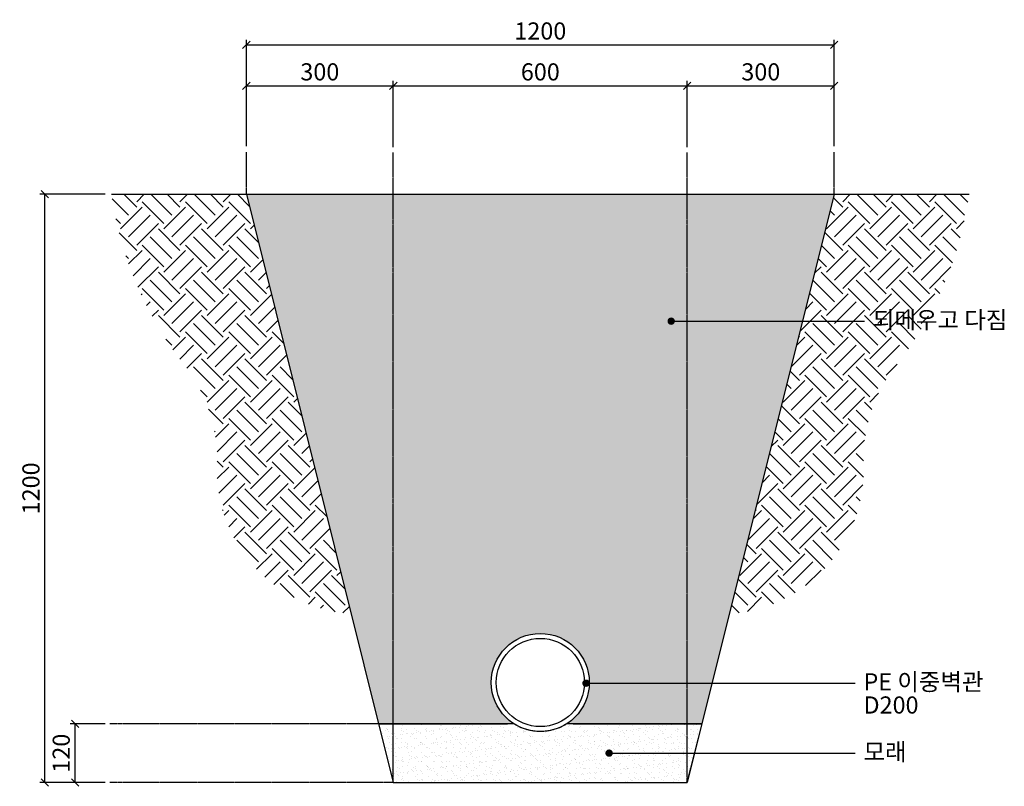
# Model space of a CAD drawing. Units: millimetres. Extents: x 4381 to 244431580, y -1100 to 352671474.
# Drawn here: x 203522 to 205531, y 363902 to 365465 of the extents above; entities that cross this region are included whole.
import ezdxf

# ---------------------------------------------------------------- set-up
doc = ezdxf.new("R2010")
doc.units = ezdxf.units.MM
doc.header["$MEASUREMENT"] = 0
doc.linetypes.add('CENTER', pattern=[50.800000000000004, 31.75, -6.35, 6.35, -6.35])
for name, color, linetype in [('0-hatch', 8, 'Continuous'), ('2n1', 1, 'Continuous'), ('_LPL4', 4, 'Continuous'), ('_조경dim', 1, 'Continuous'), ('_조경text', 3, 'Continuous'), ('L-6', 6, 'Continuous')]:
    doc.layers.add(name, color=color, linetype=linetype)
doc.styles.add('HY울릉도L', font='txt')
doc.dimstyles.new('SB-dim-10', dxfattribs={"dimscale": 10, "dimtxt": 3.5, "dimasz": 1.5, "dimexe": 1, "dimexo": 1, "dimgap": 1, "dimtad": 1, "dimdec": 0, "dimrnd": 1, "dimzin": 0, "dimdsep": 46, "dimtxsty": 'Standard', "dimblk": 'OBLIQUE', "dimcen": 1, "dimclrd": 1, "dimclre": 1, "dimclrt": 7, "dimadec": 0, "dimazin": 0, "dimtfac": 1, "dimtdec": 0, "dimtix": 1, "dimtofl": 0, "dimtmove": 1, "dimatfit": 3, "dimldrblk": 'DOT', "dimfxl": 60, "dimtolj": 1, "dimtzin": 0, "dimarcsym": 0})

# ---------------------------------------------------------------- blocks, each defined once
blk = doc.blocks.new('_Oblique')
at = {"color": 0, "linetype": 'ByBlock', "lineweight": -2}
blk.add_line((-0.5, -0.5), (0.5, 0.5), dxfattribs=at)
blk = doc.blocks.new('*D137')
at = {"layer": '2n1', "color": 1, "lineweight": -2, "ltscale": 2, "transparency": 16777216}
for p, q in [((203984.5297499143, 365207.5727327717), (203984.5297499143, 365424.2707322095)), ((203984.5297499143, 365414.2707322095), (205184.5297499181, 365414.2707322095)), ((205184.5297499181, 365207.5727327717), (205184.5297499181, 365424.2707322095))]:
    blk.add_line(p, q, dxfattribs=at)
at = {"layer": 'DEFPOINTS', "color": 0, "ltscale": 2, "transparency": 16777216}
for p in [(205184.5297499181, 365414.2707322095), (203984.5297499143, 365197.5727327717), (205184.5297499181, 365197.5727327717)]:
    blk.add_point(p, dxfattribs=at)
at = {"layer": '2n1', "color": 1, "lineweight": -2, "ltscale": 2, "transparency": 16777216, "xscale": 15, "yscale": 15, "zscale": 15, "rotation": 180}
blk.add_blockref('_Oblique', (203984.5297499143, 365414.2707322095), dxfattribs=at)
at = {"layer": '2n1', "color": 1, "lineweight": -2, "ltscale": 2, "transparency": 16777216, "xscale": 15, "yscale": 15, "zscale": 15}
blk.add_blockref('_Oblique', (205184.5297499181, 365414.2707322095), dxfattribs=at)
at = {"layer": '2n1', "color": 7, "ltscale": 2, "transparency": 16777216, "insert": (204584.5297499162, 365442.5068244754), "char_height": 35, "attachment_point": 5, "style": 'HY울릉도L'}
blk.add_mtext('\\A1;1200', dxfattribs=at)
blk = doc.blocks.new('_Dot')
at = {"color": 0, "linetype": 'ByBlock', "lineweight": -2}
blk.add_line((-0.5, 0), (-1, 0), dxfattribs=at)
at = {"color": 0, "linetype": 'ByBlock', "const_width": 0.5}
blk.add_lwpolyline([(-0.25, 0, 1), (0.25, 0, 1)], format="xyb", close=True, dxfattribs=at)
blk = doc.blocks.new('*D138')
at = {"layer": '2n1', "color": 1, "lineweight": -2, "ltscale": 2, "transparency": 16777216}
for p, q in [((203696.2393531943, 365109.692984928), (203563.1641211507, 365109.692984928)), ((203573.1641211507, 363909.692984928), (203573.1641211507, 365109.692984928)), ((203696.2393531943, 363909.692984928), (203563.1641211507, 363909.692984928))]:
    blk.add_line(p, q, dxfattribs=at)
at = {"layer": 'DEFPOINTS', "color": 0, "ltscale": 2, "transparency": 16777216}
for p in [(203573.1641211507, 365109.692984928), (203706.2393531943, 365109.692984928), (203706.2393531943, 363909.692984928)]:
    blk.add_point(p, dxfattribs=at)
at = {"layer": '2n1', "color": 1, "lineweight": -2, "ltscale": 2, "transparency": 16777216, "xscale": 15, "yscale": 15, "zscale": 15}
for p, rotation in [((203573.1641211507, 365109.692984928), 90), ((203573.1641211507, 363909.692984928), 270)]:
    blk.add_blockref('_Oblique', p, dxfattribs=dict(at, rotation=rotation))
at = {"layer": '2n1', "color": 7, "ltscale": 2, "transparency": 16777216, "insert": (203544.9280288848, 364509.6929849279), "char_height": 35, "attachment_point": 5, "rotation": 90, "style": 'HY울릉도L'}
blk.add_mtext('\\A1;1200', dxfattribs=at)
blk = doc.blocks.new('*D139')
at = {"layer": 'DEFPOINTS', "color": 0, "ltscale": 2, "transparency": 16777216}
for p in [(204284.5297499181, 365330.8287504622), (203984.5297499143, 365197.5727327717), (204284.5297499181, 365195.2355301233, 3.199038755903994e-08)]:
    blk.add_point(p, dxfattribs=at)
at = {"layer": 'L-6', "color": 1, "lineweight": -2, "ltscale": 2, "transparency": 16777216}
for p, q in [((203984.5297499143, 365207.5727327717), (203984.5297499143, 365340.8287504622)), ((204284.5297499181, 365205.2355301233), (204284.5297499181, 365340.8287504622)), ((203984.5297499143, 365330.8287504622), (204284.5297499181, 365330.8287504622))]:
    blk.add_line(p, q, dxfattribs=at)
at = {"layer": 'L-6', "color": 1, "lineweight": -2, "ltscale": 2, "transparency": 16777216, "xscale": 15, "yscale": 15, "zscale": 15, "rotation": 180}
blk.add_blockref('_Oblique', (203984.5297499143, 365330.8287504622), dxfattribs=at)
at = {"layer": 'L-6', "color": 1, "lineweight": -2, "ltscale": 2, "transparency": 16777216, "xscale": 15, "yscale": 15, "zscale": 15}
blk.add_blockref('_Oblique', (204284.5297499181, 365330.8287504622), dxfattribs=at)
at = {"layer": 'L-6', "color": 7, "ltscale": 2, "transparency": 16777216, "insert": (204134.5297499162, 365359.1123325517), "char_height": 35, "attachment_point": 5, "style": 'HY울릉도L'}
blk.add_mtext('\\A1;300', dxfattribs=at)
blk = doc.blocks.new('*D140')
at = {"layer": 'DEFPOINTS', "color": 0, "ltscale": 2, "transparency": 16777216}
for p in [(204884.5297499143, 365330.8287504622), (204284.5297499181, 365195.2355301233, 3.199038755903994e-08), (204884.5297499143, 365195.2355301233, 3.199038755903656e-08)]:
    blk.add_point(p, dxfattribs=at)
at = {"layer": 'L-6', "color": 1, "lineweight": -2, "ltscale": 2, "transparency": 16777216}
for p, q in [((204284.5297499181, 365205.2355301233), (204284.5297499181, 365340.8287504622)), ((204884.5297499143, 365205.2355301233), (204884.5297499143, 365340.8287504622)), ((204284.5297499181, 365330.8287504622), (204884.5297499143, 365330.8287504622))]:
    blk.add_line(p, q, dxfattribs=at)
at = {"layer": 'L-6', "color": 1, "lineweight": -2, "ltscale": 2, "transparency": 16777216, "xscale": 15, "yscale": 15, "zscale": 15, "rotation": 180}
blk.add_blockref('_Oblique', (204284.5297499181, 365330.8287504622), dxfattribs=at)
at = {"layer": 'L-6', "color": 1, "lineweight": -2, "ltscale": 2, "transparency": 16777216, "xscale": 15, "yscale": 15, "zscale": 15}
blk.add_blockref('_Oblique', (204884.5297499143, 365330.8287504622), dxfattribs=at)
at = {"layer": 'L-6', "color": 7, "ltscale": 2, "transparency": 16777216, "insert": (204584.5297499162, 365359.0648427281), "char_height": 35, "attachment_point": 5, "style": 'HY울릉도L'}
blk.add_mtext('\\A1;600', dxfattribs=at)
blk = doc.blocks.new('*D141')
at = {"layer": 'DEFPOINTS', "color": 0, "ltscale": 2, "transparency": 16777216}
for p in [(205184.5297499181, 365330.8287504622), (204884.5297499143, 365195.2355301233, 3.199038755903656e-08), (205184.5297499181, 365197.5727327717)]:
    blk.add_point(p, dxfattribs=at)
at = {"layer": 'L-6', "color": 1, "lineweight": -2, "ltscale": 2, "transparency": 16777216}
for p, q in [((204884.5297499143, 365205.2355301233), (204884.5297499143, 365340.8287504622)), ((205184.5297499181, 365207.5727327717), (205184.5297499181, 365340.8287504622)), ((204884.5297499143, 365330.8287504622), (205184.5297499181, 365330.8287504622))]:
    blk.add_line(p, q, dxfattribs=at)
at = {"layer": 'L-6', "color": 1, "lineweight": -2, "ltscale": 2, "transparency": 16777216, "xscale": 15, "yscale": 15, "zscale": 15, "rotation": 180}
blk.add_blockref('_Oblique', (204884.5297499143, 365330.8287504622), dxfattribs=at)
at = {"layer": 'L-6', "color": 1, "lineweight": -2, "ltscale": 2, "transparency": 16777216, "xscale": 15, "yscale": 15, "zscale": 15}
blk.add_blockref('_Oblique', (205184.5297499181, 365330.8287504622), dxfattribs=at)
at = {"layer": 'L-6', "color": 7, "ltscale": 2, "transparency": 16777216, "insert": (205034.5297499162, 365359.1123325517), "char_height": 35, "attachment_point": 5, "style": 'HY울릉도L'}
blk.add_mtext('\\A1;300', dxfattribs=at)
blk = doc.blocks.new('*D144')
at = {"layer": '2n1', "color": 1, "lineweight": -2, "ltscale": 2, "transparency": 16777216}
for p, q in [((203696.2393531943, 364029.692984928), (203624.9647401794, 364029.692984928)), ((203634.9647401794, 363909.692984928), (203634.9647401794, 364029.692984928)), ((203696.2393531943, 363909.692984928), (203624.9647401794, 363909.692984928))]:
    blk.add_line(p, q, dxfattribs=at)
at = {"layer": 'DEFPOINTS', "color": 0, "ltscale": 2, "transparency": 16777216}
for p in [(203634.9647401794, 364029.692984928), (203706.2393531943, 364029.692984928, 2.986168385818755e-09), (203706.2393531943, 363909.692984928)]:
    blk.add_point(p, dxfattribs=at)
at = {"layer": '2n1', "color": 1, "lineweight": -2, "ltscale": 2, "transparency": 16777216, "xscale": 15, "yscale": 15, "zscale": 15}
for p, rotation in [((203634.9647401794, 364029.692984928), 90), ((203634.9647401794, 363909.692984928), 270)]:
    blk.add_blockref('_Oblique', p, dxfattribs=dict(at, rotation=rotation))
at = {"layer": '2n1', "color": 7, "ltscale": 2, "transparency": 16777216, "insert": (203606.7286479135, 363969.6929849279), "char_height": 35, "attachment_point": 5, "rotation": 90, "style": 'HY울릉도L'}
blk.add_mtext('\\A1;120', dxfattribs=at)

msp = doc.modelspace()

# ---------------------------------------------------------------- hatches: boundary and pattern name
at = {"layer": '0-hatch', "ltscale": 20}
h = msp.add_hatch(dxfattribs=at)
h.set_pattern_fill('EARTH', color=251, scale=250, angle=45, style=0)
h.set_pattern_definition([(45, (-9648269.710429884, 944391.5496477763), (7.105427357601002e-15, 88.38834764831844), [62.5, -62.5]), (45, (-9648286.283245068, 944408.1224629603), (7.105427357601002e-15, 88.38834764831844), [62.5, -62.5]), (45, (-9648302.856060255, 944424.6952781444), (7.105427357601002e-15, 88.38834764831844), [62.5, -62.5]), (135, (-9648302.856060255, 944435.7438216005), (-88.38834764831843, 7.105427357601002e-15), [62.5, -62.5]), (135, (-9648286.283245068, 944452.3166367845), (-88.38834764831843, 7.105427357601002e-15), [62.5, -62.5]), (135, (-9648269.710429884, 944468.8894519686), (-88.38834764831843, 7.105427357601002e-15), [62.5, -62.5])])
edge = h.paths.add_edge_path()
edge.add_line((203984.5297499143, 365109.6929849279), (203709.5297499143, 365109.6929849279))
edge.add_arc((204431.5260692716, 365211.1128602893), 729.0848210488524, 187.9961019402098, 217.3140693099113)
edge.add_arc((203611.9437848137, 364567.5498634495), 313.2271092329615, -1.950823057161415, 40.0633427461305, ccw=False)
edge.add_arc((204218.1955022638, 364546.9000516122), 293.3761875273177, 178.0491769428839, 266.1320097624717)
edge.add_line((204198.4049613097, 364254.1921393576), (203984.5297499143, 365109.6929849279))
at = {"layer": '0-hatch', "lineweight": 0}
h = msp.add_hatch(dxfattribs=at)
h.set_pattern_fill('AR-SAND', color=256, scale=20, style=0)
h.set_pattern_definition([(37.50000000000001, (160627.033285603, 344017.2523690382), (-1.259867162192163, 38.53647538026317), [0, -30.4, 0, -34, 0, -32.5]), (7.499999999999999, (160627.033285603, 344017.2523690382), (35.39553410535454, 56.4429213045948), [0, -16.4, 0, -27.4, 0, -10.5]), (327.5, (160602.433285603, 344017.2523690382), (62.2828372350299, 0.1131810707392988), [0, -10, 0, -36, 0, -47]), (317.5, (160602.433285603, 344017.2523690382), (60.12253209144588, 17.55351129868499), [0, -5, 0, -23.6, 0, -27])])
h.paths.add_polyline_path([(204284.5297499181, 365109.6929849279), (203984.5297499143, 365109.6929849279), (204254.5297499177, 364029.6929849279), (204284.5297499181, 364029.6929849279)])
h.paths.add_polyline_path([(204284.5297499181, 364029.6929849279), (204530.5300071201, 364029.6929849279, -0.2554383967768769), (204484.5297499181, 364113.8596515944, -1), (204684.5297499181, 364113.8596515944, -0.2554383967768769), (204638.529492716, 364029.6929849279), (204884.5297499143, 364029.6929849279), (204884.5297499143, 365109.6929849279), (204284.5297499181, 365109.6929849279)])
h.paths.add_polyline_path([(204884.5297499143, 364029.6929849279), (204914.5297499147, 364029.6929849279), (205184.5297499181, 365109.6929849279), (204884.5297499143, 365109.6929849279)])
at = {"layer": '0-hatch', "ltscale": 20}
h = msp.add_hatch(dxfattribs=at)
h.set_pattern_fill('EARTH', color=251, scale=250, angle=45, style=0)
h.set_pattern_definition([(45, (-9648419.710429884, 944391.5496477763), (7.105427357601002e-15, 88.38834764831844), [62.5, -62.5]), (45, (-9648436.283245068, 944408.1224629603), (7.105427357601002e-15, 88.38834764831844), [62.5, -62.5]), (45, (-9648452.856060255, 944424.6952781444), (7.105427357601002e-15, 88.38834764831844), [62.5, -62.5]), (135, (-9648452.856060255, 944435.7438216005), (-88.38834764831843, 7.105427357601002e-15), [62.5, -62.5]), (135, (-9648436.283245068, 944452.3166367845), (-88.38834764831843, 7.105427357601002e-15), [62.5, -62.5]), (135, (-9648419.710429884, 944468.8894519686), (-88.38834764831843, 7.105427357601002e-15), [62.5, -62.5])])
edge = h.paths.add_edge_path()
edge.add_line((205184.5297499181, 365109.6929849306), (205459.5297499181, 365109.6929849318))
edge.add_arc((204737.5334305608, 365211.1128602903), 729.0848210488524, -37.314069309678416, -7.996101939977109, ccw=False)
edge.add_arc((205557.1157150206, 364567.5498634538), 313.2271092329615, 139.9366572541023, 181.9508230573942)
edge.add_arc((204950.8639975705, 364546.9000516141), 293.3761875273177, -86.1320097622388, 1.9508230573489982, ccw=False)
edge.add_line((204970.6545385265, 364254.1921393595), (205184.5297499181, 365109.6929849305))
at = {"layer": '0-hatch', "lineweight": 0}
h = msp.add_hatch(dxfattribs=at)
h.set_pattern_fill('AR-SAND', color=256, scale=10, style=0)
h.set_pattern_definition([(37.50000000000001, (160627.033285603, 344017.2523690382), (-0.6299335810960816, 19.26823769013158), [0, -15.2, 0, -17, 0, -16.25]), (7.499999999999999, (160627.033285603, 344017.2523690382), (17.69776705267727, 28.2214606522974), [0, -8.2, 0, -13.7, 0, -5.25]), (327.5, (160614.733285603, 344017.2523690382), (31.14141861751495, 0.05659053536964942), [0, -5, 0, -18, 0, -23.5]), (317.5, (160614.733285603, 344017.2523690382), (30.06126604572294, 8.776755649342494), [0, -2.5, 0, -11.8, 0, -13.5])])
h.paths.add_polyline_path([(204284.5297499181, 363909.6929849279), (204254.5297499177, 364029.6929849279), (204284.5297499181, 364029.6929849279)])
h.paths.add_polyline_path([(204884.5297499143, 364029.6929849279), (204638.529492716, 364029.6929849279, -0.2932112731114322), (204530.5300071201, 364029.6929849279), (204284.5297499181, 364029.6929849279), (204284.5297499181, 363909.6929849279), (204884.5297499143, 363909.6929849279)])
h.paths.add_polyline_path([(204914.5297499147, 364029.6929849279), (204884.5297499143, 364029.6929849279), (204884.5297499143, 363909.6929849279)])

# ---------------------------------------------------------------- linework, layer by layer
at = {"color": 8, "linetype": 'CENTER', "ltscale": 0.1}
for p, q in [((203984.5297499143, 365109.6929849279), (203984.5297499143, 365195.2355301233, 1.015361051213708e-08)), ((204284.5297499181, 363910.2144973138), (204284.5297499181, 365195.2355301233, 3.199038755903994e-08)), ((204884.5297499143, 363910.2144973138), (204884.5297499143, 365195.2355301233, 3.199038755903656e-08)), ((205184.5297499181, 365109.6929849279), (205184.5297499181, 365195.2355301233, 1.015361051213708e-08))]:
    msp.add_line(p, q, dxfattribs=at)
at = {"color": 2}
msp.add_lwpolyline([(203709.5297499143, 365109.6929849279), (205459.5297499181, 365109.6929849279)], dxfattribs=at)
at = {"color": 8, "linetype": 'CENTER', "ltscale": 0.1, "elevation": 2.986168385818755e-09}
msp.add_lwpolyline([(204284.5297499181, 364029.6929849279), (203706.2393531942, 364029.6929849279)], dxfattribs=at)
at = {"color": 8, "linetype": 'CENTER', "ltscale": 0.1}
msp.add_lwpolyline([(204284.5297499181, 363909.6929849279), (203706.2393531942, 363909.6929849279)], dxfattribs=at)
at = {"layer": '_LPL4', "linetype": 'Continuous'}
for points in [[(203984.5297499143, 365109.6929849279), (204284.5297499181, 363909.6929849279)], [(205184.5297499181, 365109.6929849279), (204884.5297499143, 363909.6929849279)], [(204254.5297499177, 364029.6929849279), (204517.4528868758, 364029.6929849279)], [(204651.6066129604, 364029.6929849279), (204914.5297499147, 364029.6929849279)], [(204284.5297499181, 363909.6929849279), (204884.5297499143, 363909.6929849279)]]:
    msp.add_lwpolyline(points, dxfattribs=at)
at = {"layer": '_LPL4'}
msp.add_lwpolyline([(204914.5297499147, 364029.6929849279), (204638.529492716, 364029.6929849279, -0.2932112731114677), (204530.5300071201, 364029.6929849279), (204254.5297499177, 364029.6929849279), (204284.5297499181, 363909.6929849279), (204884.5297499143, 363909.6929849279)], format="xyb", close=True, dxfattribs=at)
at = {"layer": '_LPL4', "linetype": 'Continuous'}
for radius in [100, 90]:
    msp.add_circle((204584.5297499181, 364113.8596515944), radius, dxfattribs=at)

# ---------------------------------------------------------------- texts
at = {"layer": '_조경text', "color": 7, "style": 'HY울릉도L'}
for s, p in [('되메우고 다짐', (205263.3835786444, 364835.9445844674)), ('PE 이중벽관', (205244.1258033768, 364097.6936396142)), ('D200', (205244.1258033768, 364050.4692845277)), ('모래', (205244.1258033768, 363955.0123006751))]:
    msp.add_text(s, height=35, dxfattribs=at).set_placement(p)

# ---------------------------------------------------------------- dimensions: what is measured, and where the dimension line sits
at = {"layer": '2n1', "color": 6, "ltscale": 2}
dim = msp.add_linear_dim(base=(205184.5297499181, 365414.2707322095), p1=(203984.5297499143, 365197.5727327717), p2=(205184.5297499181, 365197.5727327717), dimstyle='SB-dim-10', dxfattribs=at)
dim.commit()
dim.dimension.update_dxf_attribs({"geometry": '*D137', "text_midpoint": (204584.5297499162, 365442.5068244754)})
for base, p2, picture, middle in [((203573.1641211507, 365109.692984928), (203706.2393531942, 365109.6929849279), '*D138', (203544.9280288848, 364509.6929849279)), ((203634.9647401794, 364029.692984928), (203706.2393531942, 364029.6929849279, 2.986168385818755e-09), '*D144', (203606.7286479135, 363969.6929849279))]:
    dim = msp.add_linear_dim(base=base, p1=(203706.2393531942, 363909.6929849279), p2=p2, angle=90, dimstyle='SB-dim-10', dxfattribs=at)
    dim.commit()
    dim.dimension.update_dxf_attribs({"geometry": picture, "text_midpoint": middle})
at = {"layer": 'L-6', "color": 6, "ltscale": 2}
for base, p1, p2, picture, middle in [((204284.5297499181, 365330.8287504622), (203984.5297499143, 365197.5727327717), (204284.5297499181, 365195.2355301233, 3.199038755903994e-08), '*D139', (204134.5297499162, 365359.1123325517)), ((204884.5297499143, 365330.8287504622), (204284.5297499181, 365195.2355301233, 3.199038755903994e-08), (204884.5297499143, 365195.2355301233, 3.199038755903656e-08), '*D140', (204584.5297499162, 365359.0648427281)), ((205184.5297499181, 365330.8287504622), (204884.5297499143, 365195.2355301233, 3.199038755903656e-08), (205184.5297499181, 365197.5727327717), '*D141', (205034.5297499162, 365359.1123325517))]:
    dim = msp.add_linear_dim(base=base, p1=p1, p2=p2, dimstyle='SB-dim-10', dxfattribs=at)
    dim.commit()
    dim.dimension.update_dxf_attribs({"geometry": picture, "text_midpoint": middle})

# ---------------------------------------------------------------- leaders
at = {"layer": '_조경dim'}
for points in [[(204851.6882591874, 364850.7201017902), (205246.4240526383, 364850.7201017902)], [(204677.7511282088, 364112.469156937), (205227.1662773725, 364112.469156937)], [(204724.8760102459, 363969.7878179979), (205227.1662773725, 363969.7878179979)]]:
    msp.add_leader(points, dimstyle='SB-dim-10', dxfattribs=at)

doc.saveas('drawing.dxf')
